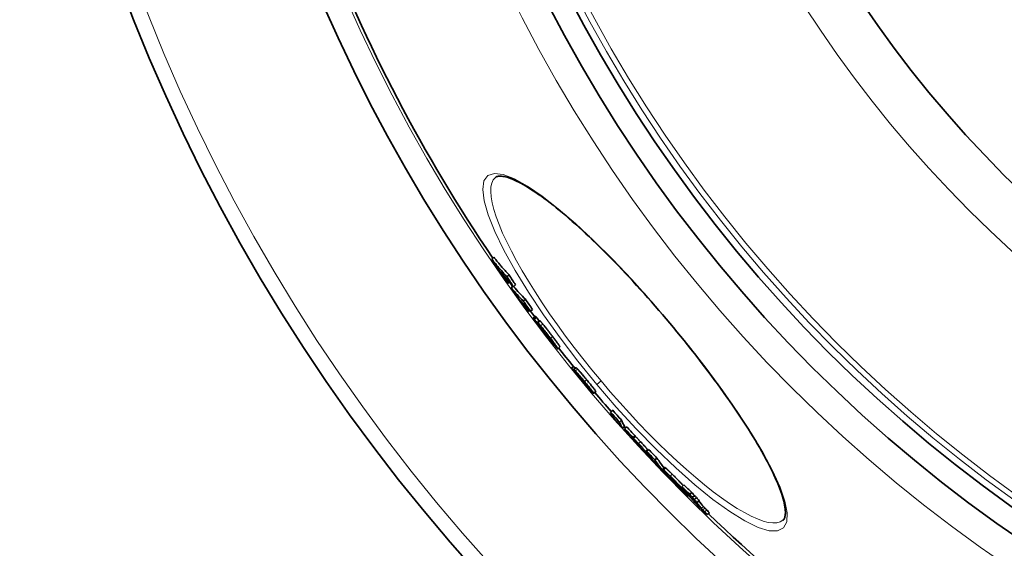
# Model space of a CAD drawing. Units: millimetres. Extents: x 3490 to 23768, y -3065 to 9414.
# Drawn here: x 12916 to 13273, y -800 to -608 of the extents above; entities that cross this region are included whole.
import ezdxf

# ---------------------------------------------------------------- set-up
doc = ezdxf.new("R2010")
doc.units = ezdxf.units.MM
doc.layers.add('Viditelná (ISO)', color=7, linetype='Continuous', lineweight=35)
doc.layers.add('Viditelná tenká (ISO)', color=7, linetype='Continuous', lineweight=18)

msp = doc.modelspace()

# ---------------------------------------------------------------- linework, layer by layer
at = {"layer": 'Viditelná (ISO)'}
for p, q in [((13088.72, -665.56), (13088.72, -665.56)), ((13087.39, -695.12), (13088.17, -694.47)), ((13092.88, -701.51), (13093.65, -700.86)), ((13093.46, -703.9), (13093.87, -703.55)), ((13094.43, -705.54), (13095.13, -704.95)), ((13095.27, -705.1), (13096.04, -704.45)), ((13098.82, -710.3), (13099.59, -709.65)), ((13100.69, -714.15), (13101.18, -713.74)), ((13101.4, -713.96), (13102.17, -713.32)), ((13103.16, -715.86), (13102.4, -716.5)), ((13102.78, -716.86), (13103.55, -716.21)), ((13104.77, -717.47), (13104, -718.11)), ((13105.48, -720.49), (13105.53, -720.45)), ((13108.24, -723.76), (13108.33, -723.68)), ((13108.24, -723.76), (13108.35, -723.86)), ((13110.1, -726.2), (13109.92, -726.34)), ((13112.08, -726.94), (13111.31, -727.58)), ((13116.27, -734.61), (13117.04, -733.97)), ((13117.05, -735.07), (13117.82, -734.43)), ((13123.65, -743.45), (13123.82, -743.31)), ((13125.06, -743.07), (13124.3, -743.71)), ((13130.43, -750.52), (13131.2, -749.87)), ((13133.62, -754.11), (13134.39, -753.46)), ((13134.75, -756.32), (13135.51, -755.67)), ((13135.51, -756.48), (13136.28, -755.84)), ((13138.45, -759.69), (13139.22, -759.04)), ((13138.68, -760.06), (13139.45, -759.41)), ((13140.33, -762.44), (13140.5, -762.3)), ((13143.48, -764.74), (13144.25, -764.1)), ((13144.55, -766.95), (13144.84, -766.71)), ((13146.44, -767.8), (13147.21, -767.16)), ((13150.09, -770.57), (13149.32, -771.21)), ((13149.94, -772.53), (13150.16, -772.35)), ((13152.69, -774.8), (13152.8, -774.7)), ((13156.23, -777.56), (13157, -776.91)), ((13155.01, -777.34), (13155.06, -777.31)), ((13156.57, -778.16), (13156.65, -778.09)), ((13157.56, -779.75), (13157.77, -779.57)), ((13157.87, -780.13), (13158.12, -779.92)), ((13158.75, -780.68), (13158.47, -780.92)), ((13159.07, -780.24), (13159.84, -779.59)), ((13160, -781.41), (13160.77, -780.76)), ((13160.76, -782.11), (13161.53, -781.47)), ((13161.68, -783.25), (13162.45, -782.61)), ((13164.51, -786.57), (13165.28, -785.93)), ((13165.45, -787.64), (13166.22, -786.99)), ((13192.85, -789.66), (13192.85, -789.66))]:
    msp.add_line(p, q, dxfattribs=at)
at = {"layer": 'Viditelná (ISO)', "flags": 128}
for points in [[(13151.85, -718.33), (13150.54, -716.77), (13149.22, -715.22), (13147.89, -713.68), (13146.56, -712.14), (13145.22, -710.62), (13143.88, -709.1), (13142.54, -707.59), (13141.19, -706.1), (13139.85, -704.62), (13138.5, -703.16), (13137.17, -701.71), (13135.83, -700.29), (13134.5, -698.88), (13133.17, -697.49), (13131.84, -696.12), (13130.52, -694.77), (13129.2, -693.44), (13127.89, -692.12), (13126.59, -690.83), (13125.29, -689.57), (13124.01, -688.33), (13122.73, -687.11), (13121.47, -685.92), (13120.22, -684.76), (13118.99, -683.63), (13117.77, -682.53), (13116.56, -681.45), (13115.36, -680.41), (13114.18, -679.39), (13113.01, -678.4), (13111.86, -677.44), (13110.73, -676.52), (13109.62, -675.62), (13108.52, -674.76), (13107.45, -673.94), (13106.39, -673.15), (13105.36, -672.39), (13104.36, -671.68), (13103.37, -670.99), (13102.41, -670.35), (13101.47, -669.74), (13100.55, -669.16), (13099.66, -668.62), (13098.79, -668.12), (13097.95, -667.66), (13097.14, -667.23), (13096.36, -666.85), (13095.61, -666.5), (13094.89, -666.19), (13094.21, -665.92), (13093.56, -665.69), (13092.95, -665.5), (13092.39, -665.35), (13091.86, -665.24), (13091.37, -665.16), (13090.92, -665.12), (13090.51, -665.1), (13090.14, -665.11), (13089.81, -665.14), (13089.52, -665.19), (13089.26, -665.26), (13089.05, -665.35), (13088.87, -665.45), (13088.72, -665.56)], [(13087.39, -695.12), (13087.61, -695.39), (13087.83, -695.67), (13088.06, -695.94), (13088.28, -696.21), (13088.5, -696.48), (13088.72, -696.75), (13088.95, -697.02), (13089.17, -697.29), (13089.4, -697.56), (13089.63, -697.83), (13089.85, -698.1), (13090.08, -698.36), (13090.31, -698.63), (13090.54, -698.89), (13090.77, -699.16), (13091, -699.42), (13091.24, -699.68), (13091.47, -699.95), (13091.7, -700.21), (13091.94, -700.47), (13092.17, -700.73), (13092.41, -700.99), (13092.64, -701.25), (13092.88, -701.51)], [(13093.65, -700.86), (13093.42, -700.6), (13093.18, -700.34), (13092.94, -700.08), (13092.71, -699.82), (13092.47, -699.56), (13092.24, -699.3), (13092.01, -699.04), (13091.77, -698.77), (13091.54, -698.51), (13091.31, -698.25), (13091.08, -697.98), (13090.85, -697.72), (13090.62, -697.45), (13090.4, -697.18), (13090.17, -696.91), (13089.94, -696.64), (13089.72, -696.38), (13089.49, -696.11), (13089.27, -695.84), (13089.05, -695.56), (13088.83, -695.29), (13088.61, -695.02), (13088.38, -694.75), (13088.17, -694.47)], [(13102.49, -716.69), (13102.46, -716.65), (13102.44, -716.62), (13102.43, -716.59), (13102.41, -716.57), (13102.4, -716.55), (13102.4, -716.53), (13102.39, -716.52), (13102.39, -716.51), (13102.39, -716.51), (13102.4, -716.5), (13102.4, -716.5), (13102.41, -716.51), (13102.42, -716.51), (13102.44, -716.52), (13102.45, -716.53), (13102.46, -716.54), (13102.48, -716.56), (13102.5, -716.58), (13102.52, -716.59), (13102.54, -716.61), (13102.56, -716.64), (13102.59, -716.66), (13102.61, -716.68), (13102.64, -716.71)], [(13103.4, -716.06), (13103.39, -716.05), (13103.37, -716.03), (13103.36, -716.02), (13103.34, -716), (13103.33, -715.99), (13103.32, -715.98), (13103.3, -715.96), (13103.29, -715.95), (13103.28, -715.94), (13103.27, -715.93), (13103.25, -715.92), (13103.24, -715.91), (13103.23, -715.9), (13103.22, -715.89), (13103.21, -715.89), (13103.21, -715.88), (13103.2, -715.87), (13103.19, -715.87), (13103.18, -715.86), (13103.18, -715.86), (13103.17, -715.86), (13103.17, -715.86), (13103.17, -715.86), (13103.16, -715.86)], [(13103.55, -716.21), (13103.54, -716.21), (13103.54, -716.2), (13103.53, -716.19), (13103.52, -716.19), (13103.52, -716.18), (13103.51, -716.18), (13103.51, -716.17), (13103.5, -716.16), (13103.5, -716.16), (13103.49, -716.15), (13103.48, -716.14), (13103.48, -716.14), (13103.47, -716.13), (13103.47, -716.13), (13103.46, -716.12), (13103.45, -716.11), (13103.45, -716.11), (13103.44, -716.1), (13103.44, -716.1), (13103.43, -716.09), (13103.42, -716.08), (13103.42, -716.08), (13103.41, -716.07), (13103.4, -716.06)], [(13105.29, -720.54), (13105.13, -720.33), (13104.98, -720.13), (13104.83, -719.93), (13104.67, -719.73), (13104.52, -719.52), (13104.38, -719.33), (13104.23, -719.13), (13104.09, -718.94), (13103.95, -718.75), (13103.81, -718.56), (13103.68, -718.38), (13103.55, -718.2), (13103.42, -718.03), (13103.3, -717.86), (13103.19, -717.71), (13103.08, -717.55), (13102.98, -717.41), (13102.88, -717.28), (13102.8, -717.15), (13102.72, -717.04), (13102.65, -716.94), (13102.58, -716.84), (13102.53, -716.76), (13102.49, -716.69)], [(13102.64, -716.71), (13102.64, -716.72), (13102.65, -716.72), (13102.66, -716.73), (13102.66, -716.73), (13102.67, -716.74), (13102.67, -716.75), (13102.68, -716.75), (13102.69, -716.76), (13102.69, -716.76), (13102.7, -716.77), (13102.7, -716.78), (13102.71, -716.78), (13102.72, -716.79), (13102.72, -716.8), (13102.73, -716.8), (13102.73, -716.81), (13102.74, -716.81), (13102.75, -716.82), (13102.75, -716.83), (13102.76, -716.83), (13102.76, -716.84), (13102.77, -716.85), (13102.77, -716.85), (13102.78, -716.86)], [(13104.09, -718.33), (13104.07, -718.3), (13104.06, -718.27), (13104.04, -718.24), (13104.03, -718.22), (13104.02, -718.2), (13104.01, -718.18), (13104, -718.16), (13104, -718.15), (13104, -718.13), (13104, -718.13), (13104, -718.12), (13104, -718.11), (13104, -718.11), (13104.01, -718.11), (13104.02, -718.11), (13104.02, -718.11), (13104.03, -718.12), (13104.05, -718.13), (13104.06, -718.14), (13104.07, -718.15), (13104.09, -718.16), (13104.11, -718.17), (13104.12, -718.19), (13104.14, -718.21)], [(13105.17, -719.94), (13105.11, -719.86), (13105.06, -719.78), (13105.01, -719.7), (13104.95, -719.63), (13104.9, -719.55), (13104.85, -719.47), (13104.79, -719.4), (13104.74, -719.32), (13104.69, -719.25), (13104.64, -719.17), (13104.59, -719.1), (13104.55, -719.03), (13104.5, -718.97), (13104.46, -718.9), (13104.41, -718.83), (13104.37, -718.77), (13104.33, -718.7), (13104.29, -718.64), (13104.25, -718.58), (13104.21, -718.53), (13104.18, -718.47), (13104.15, -718.42), (13104.12, -718.37), (13104.09, -718.33)], [(13104.14, -718.21), (13104.17, -718.23), (13104.19, -718.25), (13104.21, -718.27), (13104.24, -718.3), (13104.27, -718.33), (13104.3, -718.36), (13104.33, -718.39), (13104.36, -718.42), (13104.4, -718.46), (13104.43, -718.5), (13104.47, -718.54), (13104.51, -718.58), (13104.55, -718.62), (13104.59, -718.67), (13104.63, -718.72), (13104.68, -718.77), (13104.73, -718.82), (13104.77, -718.88), (13104.82, -718.94), (13104.88, -719), (13104.93, -719.06), (13104.98, -719.12), (13105.04, -719.19), (13105.1, -719.26)], [(13104.91, -717.56), (13104.9, -717.55), (13104.89, -717.54), (13104.88, -717.54), (13104.87, -717.53), (13104.87, -717.52), (13104.86, -717.52), (13104.85, -717.51), (13104.84, -717.5), (13104.84, -717.5), (13104.83, -717.49), (13104.82, -717.49), (13104.82, -717.48), (13104.81, -717.48), (13104.8, -717.48), (13104.8, -717.47), (13104.79, -717.47), (13104.79, -717.47), (13104.79, -717.47), (13104.78, -717.47), (13104.78, -717.47), (13104.78, -717.47), (13104.77, -717.47), (13104.77, -717.47), (13104.77, -717.47)], [(13105.87, -718.62), (13105.81, -718.55), (13105.75, -718.48), (13105.7, -718.41), (13105.64, -718.35), (13105.59, -718.29), (13105.54, -718.23), (13105.49, -718.18), (13105.45, -718.13), (13105.4, -718.08), (13105.36, -718.03), (13105.32, -717.98), (13105.28, -717.94), (13105.24, -717.89), (13105.2, -717.85), (13105.16, -717.81), (13105.13, -717.78), (13105.1, -717.74), (13105.07, -717.71), (13105.04, -717.68), (13105.01, -717.65), (13104.98, -717.63), (13104.96, -717.6), (13104.93, -717.58), (13104.91, -717.56)], [(13105.1, -719.26), (13105.21, -719.4), (13105.33, -719.54), (13105.46, -719.7), (13105.59, -719.86), (13105.73, -720.02), (13105.87, -720.2), (13106.01, -720.38), (13106.16, -720.56), (13106.31, -720.75), (13106.46, -720.95), (13106.62, -721.14), (13106.77, -721.34), (13106.93, -721.55), (13107.09, -721.75), (13107.24, -721.95), (13107.4, -722.16), (13107.56, -722.36), (13107.72, -722.57), (13107.87, -722.78), (13108.03, -722.98), (13108.19, -723.19), (13108.34, -723.4), (13108.5, -723.6), (13108.65, -723.8)], [(13109.42, -723.16), (13109.27, -722.96), (13109.11, -722.75), (13108.96, -722.55), (13108.8, -722.34), (13108.64, -722.13), (13108.48, -721.93), (13108.33, -721.72), (13108.17, -721.51), (13108.01, -721.31), (13107.85, -721.1), (13107.7, -720.9), (13107.54, -720.7), (13107.38, -720.5), (13107.23, -720.3), (13107.08, -720.11), (13106.93, -719.92), (13106.78, -719.73), (13106.64, -719.55), (13106.5, -719.38), (13106.36, -719.21), (13106.23, -719.05), (13106.1, -718.9), (13105.98, -718.75), (13105.87, -718.62)], [(13192.85, -789.66), (13192.99, -789.52), (13193.13, -789.36), (13193.26, -789.17), (13193.37, -788.94), (13193.47, -788.68), (13193.56, -788.37), (13193.63, -788.02), (13193.69, -787.62), (13193.72, -787.17), (13193.72, -786.67), (13193.7, -786.12), (13193.64, -785.52), (13193.56, -784.88), (13193.44, -784.2), (13193.29, -783.47), (13193.11, -782.71), (13192.9, -781.91), (13192.66, -781.07), (13192.38, -780.2), (13192.07, -779.29), (13191.73, -778.35), (13191.36, -777.38), (13190.95, -776.38), (13190.52, -775.35), (13190.05, -774.29), (13189.54, -773.2), (13189.01, -772.08), (13188.44, -770.93), (13187.84, -769.75), (13187.22, -768.55), (13186.56, -767.32), (13185.88, -766.07), (13185.16, -764.79), (13184.42, -763.5), (13183.65, -762.18), (13182.86, -760.85), (13182.04, -759.49), (13181.19, -758.11), (13180.31, -756.71), (13179.4, -755.29), (13178.47, -753.85), (13177.52, -752.4), (13176.54, -750.93), (13175.54, -749.45), (13174.52, -747.96), (13173.48, -746.45), (13172.42, -744.94), (13171.34, -743.41), (13170.24, -741.88), (13169.12, -740.34), (13167.98, -738.78), (13166.82, -737.22), (13165.64, -735.65), (13164.45, -734.08), (13163.24, -732.5), (13162.02, -730.92), (13160.78, -729.33), (13159.53, -727.75), (13158.28, -726.17), (13157.01, -724.59), (13155.73, -723.02), (13154.44, -721.45), (13153.15, -719.89), (13151.85, -718.33)], [(13105.29, -720.29), (13105.27, -720.27), (13105.25, -720.25), (13105.23, -720.24), (13105.22, -720.22), (13105.2, -720.21), (13105.19, -720.2), (13105.19, -720.2), (13105.18, -720.2), (13105.18, -720.2), (13105.18, -720.21), (13105.19, -720.23), (13105.2, -720.25), (13105.22, -720.28), (13105.24, -720.31), (13105.27, -720.36), (13105.31, -720.41), (13105.35, -720.47), (13105.4, -720.54), (13105.46, -720.62), (13105.52, -720.71), (13105.59, -720.8), (13105.67, -720.9), (13105.74, -721.01), (13105.82, -721.11)], [(13105.48, -720.49), (13105.47, -720.48), (13105.47, -720.47), (13105.46, -720.47), (13105.45, -720.46), (13105.44, -720.45), (13105.44, -720.44), (13105.43, -720.43), (13105.42, -720.43), (13105.41, -720.42), (13105.41, -720.41), (13105.4, -720.4), (13105.39, -720.39), (13105.38, -720.39), (13105.37, -720.38), (13105.37, -720.37), (13105.36, -720.36), (13105.35, -720.35), (13105.34, -720.35), (13105.33, -720.34), (13105.32, -720.33), (13105.32, -720.32), (13105.31, -720.31), (13105.3, -720.3), (13105.29, -720.29)], [(13108.87, -725.16), (13108.75, -725.02), (13108.63, -724.87), (13108.51, -724.71), (13108.38, -724.55), (13108.24, -724.38), (13108.1, -724.2), (13107.96, -724.02), (13107.81, -723.83), (13107.66, -723.64), (13107.51, -723.44), (13107.35, -723.24), (13107.19, -723.04), (13107.03, -722.83), (13106.87, -722.63), (13106.71, -722.42), (13106.55, -722.21), (13106.39, -722), (13106.23, -721.79), (13106.07, -721.58), (13105.91, -721.37), (13105.76, -721.16), (13105.6, -720.95), (13105.44, -720.75), (13105.29, -720.54)], [(13106.68, -722.1), (13106.66, -722.07), (13106.64, -722.03), (13106.61, -721.99), (13106.58, -721.95), (13106.55, -721.91), (13106.52, -721.86), (13106.48, -721.81), (13106.45, -721.76), (13106.41, -721.71), (13106.37, -721.66), (13106.34, -721.6), (13106.3, -721.55), (13106.26, -721.49), (13106.22, -721.44), (13106.18, -721.38), (13106.14, -721.32), (13106.1, -721.26), (13106.06, -721.2), (13106.01, -721.15), (13105.97, -721.09), (13105.93, -721.03), (13105.9, -720.98), (13105.86, -720.92), (13105.82, -720.87)], [(13105.82, -721.11), (13105.88, -721.19), (13105.94, -721.27), (13106, -721.34), (13106.06, -721.42), (13106.12, -721.5), (13106.18, -721.58), (13106.24, -721.66), (13106.3, -721.74), (13106.36, -721.81), (13106.41, -721.88), (13106.47, -721.95), (13106.52, -722.02), (13106.57, -722.08), (13106.62, -722.14), (13106.66, -722.2), (13106.7, -722.24), (13106.74, -722.29), (13106.77, -722.33), (13106.8, -722.36), (13106.82, -722.39), (13106.85, -722.42), (13106.87, -722.44), (13106.89, -722.46), (13106.9, -722.48)], [(13106.9, -722.48), (13106.91, -722.49), (13106.92, -722.5), (13106.93, -722.51), (13106.94, -722.51), (13106.94, -722.51), (13106.95, -722.51), (13106.95, -722.51), (13106.94, -722.5), (13106.94, -722.49), (13106.93, -722.48), (13106.93, -722.47), (13106.92, -722.45), (13106.91, -722.43), (13106.89, -722.41), (13106.88, -722.39), (13106.86, -722.36), (13106.84, -722.33), (13106.83, -722.31), (13106.8, -722.27), (13106.78, -722.24), (13106.76, -722.21), (13106.74, -722.17), (13106.71, -722.14), (13106.68, -722.1)], [(13106.94, -721.91), (13106.93, -721.91), (13106.92, -721.9), (13106.92, -721.9), (13106.91, -721.9), (13106.91, -721.89), (13106.91, -721.89), (13106.9, -721.89), (13106.9, -721.89), (13106.9, -721.9), (13106.9, -721.9), (13106.9, -721.9), (13106.9, -721.91), (13106.91, -721.91), (13106.91, -721.92), (13106.91, -721.93), (13106.92, -721.94), (13106.92, -721.95), (13106.93, -721.96), (13106.93, -721.97), (13106.94, -721.98), (13106.95, -721.99), (13106.96, -722), (13106.96, -722.02), (13106.97, -722.03)], [(13107.95, -723.16), (13107.9, -723.09), (13107.84, -723.02), (13107.79, -722.94), (13107.73, -722.87), (13107.67, -722.8), (13107.62, -722.72), (13107.56, -722.65), (13107.5, -722.58), (13107.45, -722.51), (13107.4, -722.44), (13107.34, -722.38), (13107.29, -722.32), (13107.25, -722.26), (13107.21, -722.21), (13107.17, -722.16), (13107.13, -722.12), (13107.1, -722.08), (13107.06, -722.05), (13107.04, -722.02), (13107.01, -721.99), (13106.99, -721.97), (13106.97, -721.95), (13106.95, -721.93), (13106.94, -721.91)], [(13106.97, -722.03), (13107, -722.07), (13107.03, -722.12), (13107.06, -722.17), (13107.1, -722.22), (13107.13, -722.28), (13107.17, -722.34), (13107.21, -722.4), (13107.26, -722.46), (13107.3, -722.53), (13107.34, -722.59), (13107.38, -722.65), (13107.43, -722.72), (13107.47, -722.78), (13107.52, -722.85), (13107.57, -722.92), (13107.61, -722.99), (13107.66, -723.06), (13107.71, -723.13), (13107.76, -723.2), (13107.81, -723.27), (13107.86, -723.34), (13107.91, -723.41), (13107.96, -723.48), (13108.01, -723.55)], [(13108.52, -723.97), (13108.51, -723.96), (13108.51, -723.95), (13108.5, -723.94), (13108.5, -723.93), (13108.49, -723.91), (13108.47, -723.89), (13108.46, -723.87), (13108.45, -723.84), (13108.43, -723.82), (13108.41, -723.79), (13108.39, -723.76), (13108.36, -723.72), (13108.34, -723.68), (13108.31, -723.64), (13108.28, -723.6), (13108.25, -723.56), (13108.21, -723.51), (13108.18, -723.47), (13108.14, -723.42), (13108.11, -723.37), (13108.07, -723.32), (13108.03, -723.27), (13107.99, -723.22), (13107.95, -723.16)], [(13112.08, -726.94), (13112.08, -726.93), (13112.08, -726.9), (13112.07, -726.86), (13112.04, -726.81), (13112, -726.74), (13111.96, -726.66), (13111.89, -726.56), (13111.82, -726.44), (13111.73, -726.31), (13111.63, -726.17), (13111.52, -726.01), (13111.4, -725.83), (13111.27, -725.65), (13111.13, -725.45), (13110.98, -725.25), (13110.82, -725.03), (13110.66, -724.81), (13110.49, -724.59), (13110.32, -724.36), (13110.15, -724.12), (13109.97, -723.89), (13109.79, -723.64), (13109.6, -723.4), (13109.42, -723.16)], [(13108.35, -723.86), (13108.36, -723.87), (13108.37, -723.88), (13108.38, -723.89), (13108.39, -723.9), (13108.4, -723.91), (13108.41, -723.92), (13108.42, -723.93), (13108.43, -723.93), (13108.44, -723.94), (13108.45, -723.95), (13108.46, -723.96), (13108.46, -723.96), (13108.47, -723.97), (13108.48, -723.97), (13108.49, -723.98), (13108.49, -723.98), (13108.5, -723.98), (13108.5, -723.99), (13108.51, -723.99), (13108.51, -723.99), (13108.52, -723.99), (13108.52, -723.98), (13108.52, -723.98), (13108.52, -723.97)], [(13108.65, -723.8), (13108.88, -724.11), (13109.11, -724.41), (13109.34, -724.72), (13109.56, -725.01), (13109.78, -725.3), (13109.98, -725.58), (13110.18, -725.86), (13110.37, -726.12), (13110.55, -726.36), (13110.71, -726.58), (13110.85, -726.79), (13110.98, -726.97), (13111.08, -727.13), (13111.17, -727.27), (13111.23, -727.38), (13111.28, -727.46), (13111.31, -727.52), (13111.32, -727.56), (13111.31, -727.58), (13111.29, -727.59), (13111.26, -727.57), (13111.22, -727.54), (13111.17, -727.5), (13111.11, -727.45)], [(13109.81, -726.25), (13109.79, -726.23), (13109.76, -726.21), (13109.74, -726.18), (13109.71, -726.15), (13109.69, -726.12), (13109.66, -726.09), (13109.63, -726.06), (13109.6, -726.02), (13109.56, -725.99), (13109.53, -725.95), (13109.49, -725.91), (13109.45, -725.86), (13109.41, -725.82), (13109.37, -725.77), (13109.33, -725.72), (13109.29, -725.66), (13109.24, -725.61), (13109.19, -725.55), (13109.14, -725.49), (13109.09, -725.43), (13109.04, -725.37), (13108.98, -725.3), (13108.93, -725.23), (13108.87, -725.16)], [(13109.1, -725.1), (13109.19, -725.22), (13109.27, -725.33), (13109.34, -725.44), (13109.41, -725.54), (13109.48, -725.64), (13109.55, -725.73), (13109.61, -725.82), (13109.66, -725.9), (13109.71, -725.98), (13109.76, -726.05), (13109.8, -726.11), (13109.83, -726.16), (13109.86, -726.21), (13109.89, -726.25), (13109.9, -726.29), (13109.92, -726.31), (13109.92, -726.33), (13109.92, -726.34), (13109.92, -726.35), (13109.91, -726.34), (13109.89, -726.33), (13109.87, -726.31), (13109.84, -726.29), (13109.81, -726.25)], [(13111.11, -727.45), (13111.1, -727.44), (13111.09, -727.44), (13111.09, -727.43), (13111.08, -727.42), (13111.07, -727.42), (13111.06, -727.41), (13111.06, -727.4), (13111.05, -727.39), (13111.04, -727.38), (13111.03, -727.38), (13111.02, -727.37), (13111.01, -727.36), (13111, -727.35), (13110.99, -727.34), (13110.99, -727.33), (13110.98, -727.32), (13110.97, -727.31), (13110.96, -727.3), (13110.95, -727.29), (13110.94, -727.28), (13110.93, -727.27), (13110.92, -727.26), (13110.91, -727.25), (13110.89, -727.24)], [(13117.64, -734.57), (13117.6, -734.52), (13117.55, -734.47), (13117.51, -734.43), (13117.47, -734.39), (13117.43, -734.35), (13117.4, -734.31), (13117.36, -734.27), (13117.33, -734.24), (13117.3, -734.21), (13117.27, -734.18), (13117.24, -734.15), (13117.22, -734.13), (13117.2, -734.1), (13117.17, -734.08), (13117.15, -734.06), (13117.13, -734.05), (13117.12, -734.03), (13117.1, -734.02), (13117.09, -734), (13117.07, -733.99), (13117.06, -733.98), (13117.05, -733.98), (13117.04, -733.97), (13117.04, -733.97)], [(13118.49, -734.97), (13118.43, -734.92), (13118.38, -734.87), (13118.34, -734.82), (13118.29, -734.77), (13118.25, -734.73), (13118.21, -734.7), (13118.17, -734.66), (13118.14, -734.63), (13118.1, -734.6), (13118.07, -734.58), (13118.05, -734.56), (13118.02, -734.54), (13117.99, -734.52), (13117.97, -734.5), (13117.95, -734.49), (13117.93, -734.47), (13117.91, -734.46), (13117.89, -734.45), (13117.88, -734.45), (13117.86, -734.44), (13117.85, -734.43), (13117.84, -734.43), (13117.83, -734.43), (13117.82, -734.43)], [(13116.27, -734.61), (13116.28, -734.62), (13116.3, -734.63), (13116.32, -734.64), (13116.34, -734.66), (13116.36, -734.68), (13116.39, -734.71), (13116.42, -734.74), (13116.46, -734.78), (13116.5, -734.82), (13116.55, -734.86), (13116.6, -734.92), (13116.65, -734.97), (13116.71, -735.03), (13116.77, -735.1), (13116.84, -735.17), (13116.91, -735.25), (13116.99, -735.34), (13117.07, -735.43), (13117.16, -735.52), (13117.25, -735.62), (13117.35, -735.73), (13117.45, -735.85), (13117.56, -735.97), (13117.67, -736.1)], [(13117.05, -735.07), (13117.06, -735.07), (13117.07, -735.07), (13117.08, -735.08), (13117.1, -735.08), (13117.11, -735.09), (13117.13, -735.1), (13117.14, -735.11), (13117.16, -735.12), (13117.18, -735.13), (13117.2, -735.14), (13117.23, -735.16), (13117.25, -735.18), (13117.28, -735.2), (13117.31, -735.22), (13117.34, -735.25), (13117.37, -735.27), (13117.4, -735.31), (13117.44, -735.34), (13117.48, -735.38), (13117.52, -735.42), (13117.57, -735.46), (13117.62, -735.51), (13117.67, -735.56), (13117.72, -735.62)], [(13117.67, -736.1), (13117.71, -736.14), (13117.75, -736.19), (13117.8, -736.25), (13117.86, -736.32), (13117.92, -736.39), (13117.99, -736.47), (13118.07, -736.56), (13118.15, -736.66), (13118.25, -736.76), (13118.34, -736.87), (13118.45, -736.99), (13118.55, -737.12), (13118.67, -737.25), (13118.78, -737.38), (13118.9, -737.51), (13119.02, -737.65), (13119.14, -737.79), (13119.26, -737.93), (13119.38, -738.07), (13119.5, -738.2), (13119.62, -738.34), (13119.74, -738.47), (13119.85, -738.6), (13119.96, -738.73)], [(13117.72, -735.62), (13117.8, -735.7), (13117.89, -735.8), (13117.99, -735.9), (13118.09, -736.02), (13118.2, -736.14), (13118.32, -736.27), (13118.44, -736.41), (13118.57, -736.55), (13118.7, -736.71), (13118.84, -736.87), (13118.98, -737.03), (13119.13, -737.21), (13119.28, -737.38), (13119.43, -737.56), (13119.58, -737.74), (13119.74, -737.93), (13119.9, -738.12), (13120.06, -738.31), (13120.21, -738.5), (13120.37, -738.69), (13120.54, -738.88), (13120.7, -739.08), (13120.86, -739.27), (13121.01, -739.46)], [(13121.78, -738.82), (13121.62, -738.63), (13121.46, -738.43), (13121.3, -738.24), (13121.14, -738.05), (13120.98, -737.85), (13120.82, -737.66), (13120.66, -737.47), (13120.51, -737.29), (13120.35, -737.1), (13120.2, -736.92), (13120.05, -736.74), (13119.9, -736.56), (13119.75, -736.39), (13119.61, -736.22), (13119.47, -736.06), (13119.33, -735.91), (13119.21, -735.76), (13119.08, -735.63), (13118.97, -735.49), (13118.86, -735.37), (13118.75, -735.26), (13118.66, -735.15), (13118.57, -735.06), (13118.49, -734.97)], [(13121.01, -740.17), (13120.93, -740.08), (13120.85, -739.99), (13120.77, -739.9), (13120.7, -739.81), (13120.62, -739.72), (13120.54, -739.63), (13120.47, -739.55), (13120.39, -739.46), (13120.32, -739.38), (13120.25, -739.3), (13120.18, -739.22), (13120.11, -739.14), (13120.04, -739.06), (13119.98, -738.99), (13119.91, -738.92), (13119.85, -738.85), (13119.8, -738.78), (13119.74, -738.72), (13119.69, -738.66), (13119.64, -738.61), (13119.59, -738.55), (13119.54, -738.51), (13119.5, -738.46), (13119.47, -738.42)], [(13120.72, -739.35), (13120.66, -739.28), (13120.61, -739.21), (13120.55, -739.14), (13120.49, -739.08), (13120.44, -739.01), (13120.39, -738.95), (13120.34, -738.9), (13120.3, -738.85), (13120.25, -738.8), (13120.22, -738.76), (13120.18, -738.72), (13120.15, -738.69), (13120.12, -738.66), (13120.1, -738.63), (13120.07, -738.61), (13120.05, -738.59), (13120.03, -738.57), (13120.02, -738.56), (13120, -738.55), (13119.99, -738.53), (13119.98, -738.53), (13119.97, -738.52), (13119.96, -738.51), (13119.95, -738.51)], [(13119.96, -738.73), (13120.05, -738.83), (13120.13, -738.92), (13120.21, -739.02), (13120.3, -739.11), (13120.38, -739.2), (13120.45, -739.29), (13120.53, -739.37), (13120.6, -739.45), (13120.67, -739.53), (13120.74, -739.6), (13120.8, -739.67), (13120.86, -739.73), (13120.92, -739.79), (13120.97, -739.85), (13121.03, -739.9), (13121.07, -739.95), (13121.11, -739.99), (13121.15, -740.03), (13121.19, -740.06), (13121.22, -740.09), (13121.24, -740.11), (13121.26, -740.12), (13121.28, -740.13), (13121.29, -740.14)], [(13121.29, -740.14), (13121.3, -740.14), (13121.3, -740.13), (13121.3, -740.13), (13121.3, -740.13), (13121.3, -740.12), (13121.3, -740.11), (13121.29, -740.1), (13121.29, -740.09), (13121.28, -740.07), (13121.27, -740.05), (13121.25, -740.03), (13121.23, -740), (13121.21, -739.97), (13121.19, -739.93), (13121.16, -739.89), (13121.12, -739.85), (13121.09, -739.8), (13121.04, -739.74), (13121, -739.68), (13120.94, -739.62), (13120.89, -739.55), (13120.84, -739.49), (13120.78, -739.42), (13120.72, -739.35)], [(13121.01, -739.46), (13121.25, -739.74), (13121.48, -740.03), (13121.71, -740.31), (13121.94, -740.59), (13122.17, -740.87), (13122.39, -741.14), (13122.61, -741.41), (13122.82, -741.67), (13123.03, -741.93), (13123.22, -742.17), (13123.4, -742.4), (13123.56, -742.61), (13123.71, -742.81), (13123.85, -742.98), (13123.96, -743.14), (13124.06, -743.27), (13124.14, -743.39), (13124.2, -743.48), (13124.25, -743.56), (13124.28, -743.62), (13124.3, -743.66), (13124.3, -743.69), (13124.3, -743.71), (13124.28, -743.71)], [(13123.08, -742.52), (13123.02, -742.45), (13122.94, -742.37), (13122.86, -742.27), (13122.77, -742.17), (13122.67, -742.07), (13122.58, -741.96), (13122.48, -741.85), (13122.39, -741.75), (13122.31, -741.65), (13122.22, -741.56), (13122.14, -741.46), (13122.06, -741.37), (13121.97, -741.27), (13121.88, -741.17), (13121.8, -741.07), (13121.71, -740.97), (13121.62, -740.87), (13121.53, -740.77), (13121.44, -740.67), (13121.35, -740.57), (13121.27, -740.47), (13121.18, -740.37), (13121.09, -740.27), (13121.01, -740.17)], [(13125.06, -743.07), (13125.07, -743.05), (13125.06, -743.03), (13125.05, -742.99), (13125.02, -742.93), (13124.98, -742.86), (13124.93, -742.78), (13124.85, -742.67), (13124.77, -742.55), (13124.67, -742.41), (13124.55, -742.25), (13124.41, -742.07), (13124.26, -741.87), (13124.09, -741.66), (13123.91, -741.43), (13123.72, -741.2), (13123.53, -740.95), (13123.32, -740.7), (13123.11, -740.44), (13122.89, -740.17), (13122.67, -739.9), (13122.45, -739.63), (13122.23, -739.36), (13122.01, -739.09), (13121.78, -738.82)], [(13124.28, -743.71), (13124.27, -743.71), (13124.25, -743.7), (13124.24, -743.69), (13124.21, -743.68), (13124.19, -743.66), (13124.16, -743.64), (13124.13, -743.61), (13124.09, -743.58), (13124.05, -743.54), (13124.01, -743.5), (13123.97, -743.46), (13123.92, -743.41), (13123.86, -743.35), (13123.81, -743.3), (13123.75, -743.24), (13123.68, -743.17), (13123.62, -743.1), (13123.55, -743.03), (13123.48, -742.95), (13123.41, -742.88), (13123.33, -742.79), (13123.25, -742.7), (13123.17, -742.61), (13123.08, -742.52)], [(13141.31, -761.26), (13141.19, -761.13), (13141.07, -761), (13140.95, -760.87), (13140.83, -760.75), (13140.71, -760.63), (13140.6, -760.51), (13140.48, -760.39), (13140.38, -760.28), (13140.28, -760.17), (13140.18, -760.08), (13140.09, -759.98), (13140, -759.89), (13139.92, -759.82), (13139.84, -759.74), (13139.78, -759.68), (13139.72, -759.62), (13139.66, -759.57), (13139.62, -759.53), (13139.57, -759.5), (13139.54, -759.47), (13139.51, -759.45), (13139.48, -759.43), (13139.47, -759.42), (13139.45, -759.41)], [(13138.68, -760.06), (13138.7, -760.06), (13138.72, -760.07), (13138.74, -760.09), (13138.77, -760.11), (13138.81, -760.14), (13138.85, -760.18), (13138.9, -760.22), (13138.95, -760.27), (13139.01, -760.32), (13139.08, -760.39), (13139.15, -760.46), (13139.23, -760.54), (13139.32, -760.63), (13139.41, -760.72), (13139.51, -760.82), (13139.61, -760.92), (13139.72, -761.03), (13139.83, -761.15), (13139.94, -761.27), (13140.06, -761.39), (13140.18, -761.52), (13140.3, -761.65), (13140.42, -761.78), (13140.54, -761.91)], [(13139.04, -760.57), (13139.03, -760.57), (13139.03, -760.58), (13139.03, -760.58), (13139.04, -760.59), (13139.04, -760.6), (13139.04, -760.61), (13139.05, -760.61), (13139.05, -760.63), (13139.06, -760.64), (13139.07, -760.65), (13139.07, -760.66), (13139.08, -760.67), (13139.09, -760.69), (13139.1, -760.7), (13139.11, -760.71), (13139.12, -760.73), (13139.13, -760.74), (13139.14, -760.76), (13139.15, -760.77), (13139.16, -760.79), (13139.17, -760.81), (13139.18, -760.82), (13139.19, -760.84), (13139.2, -760.85)], [(13139.51, -761.03), (13139.47, -760.99), (13139.43, -760.95), (13139.4, -760.91), (13139.36, -760.87), (13139.32, -760.83), (13139.29, -760.8), (13139.26, -760.77), (13139.23, -760.74), (13139.21, -760.71), (13139.18, -760.69), (13139.16, -760.67), (13139.14, -760.65), (13139.13, -760.64), (13139.11, -760.62), (13139.1, -760.61), (13139.08, -760.6), (13139.07, -760.59), (13139.07, -760.58), (13139.06, -760.58), (13139.05, -760.58), (13139.05, -760.57), (13139.04, -760.57), (13139.04, -760.57), (13139.04, -760.57)], [(13140.23, -761.89), (13140.22, -761.88), (13140.21, -761.86), (13140.2, -761.85), (13140.18, -761.83), (13140.17, -761.81), (13140.15, -761.79), (13140.14, -761.76), (13140.12, -761.74), (13140.1, -761.72), (13140.08, -761.69), (13140.06, -761.66), (13140.03, -761.63), (13140.01, -761.6), (13139.98, -761.56), (13139.95, -761.52), (13139.91, -761.48), (13139.87, -761.44), (13139.83, -761.39), (13139.78, -761.33), (13139.73, -761.28), (13139.68, -761.22), (13139.62, -761.15), (13139.57, -761.09), (13139.51, -761.03)], [(13140.54, -761.91), (13140.69, -762.07), (13140.84, -762.23), (13140.99, -762.39), (13141.14, -762.55), (13141.29, -762.71), (13141.44, -762.87), (13141.58, -763.03), (13141.73, -763.19), (13141.86, -763.35), (13142, -763.49), (13142.12, -763.64), (13142.24, -763.77), (13142.35, -763.9), (13142.45, -764.01), (13142.54, -764.12), (13142.62, -764.22), (13142.69, -764.31), (13142.76, -764.39), (13142.82, -764.47), (13142.87, -764.54), (13142.91, -764.6), (13142.95, -764.65), (13142.98, -764.7), (13143.01, -764.74)], [(13143.78, -764.09), (13143.75, -764.05), (13143.72, -764.01), (13143.68, -763.95), (13143.64, -763.89), (13143.59, -763.83), (13143.53, -763.75), (13143.46, -763.67), (13143.39, -763.58), (13143.31, -763.48), (13143.22, -763.38), (13143.12, -763.26), (13143.01, -763.13), (13142.89, -763), (13142.77, -762.85), (13142.64, -762.71), (13142.5, -762.55), (13142.36, -762.39), (13142.21, -762.23), (13142.06, -762.07), (13141.91, -761.91), (13141.76, -761.75), (13141.61, -761.58), (13141.46, -761.42), (13141.31, -761.26)], [(13149.6, -771.65), (13149.56, -771.6), (13149.53, -771.55), (13149.49, -771.5), (13149.46, -771.46), (13149.43, -771.42), (13149.41, -771.39), (13149.38, -771.35), (13149.36, -771.32), (13149.35, -771.29), (13149.33, -771.27), (13149.33, -771.25), (13149.32, -771.23), (13149.32, -771.22), (13149.32, -771.21), (13149.33, -771.21), (13149.34, -771.21), (13149.36, -771.22), (13149.38, -771.23), (13149.41, -771.25), (13149.44, -771.27), (13149.47, -771.29), (13149.51, -771.33), (13149.56, -771.36), (13149.61, -771.4)], [(13149.61, -771.4), (13149.67, -771.45), (13149.73, -771.51), (13149.8, -771.57), (13149.87, -771.63), (13149.95, -771.7), (13150.03, -771.78), (13150.12, -771.86), (13150.21, -771.94), (13150.3, -772.03), (13150.4, -772.12), (13150.5, -772.22), (13150.6, -772.31), (13150.7, -772.41), (13150.81, -772.52), (13150.92, -772.62), (13151.03, -772.73), (13151.15, -772.84), (13151.26, -772.96), (13151.38, -773.07), (13151.5, -773.19), (13151.61, -773.3), (13151.73, -773.42), (13151.85, -773.54), (13151.98, -773.66)], [(13150.38, -770.76), (13150.36, -770.74), (13150.34, -770.72), (13150.32, -770.71), (13150.3, -770.69), (13150.28, -770.68), (13150.26, -770.67), (13150.25, -770.65), (13150.23, -770.64), (13150.22, -770.63), (13150.2, -770.62), (13150.19, -770.61), (13150.18, -770.6), (13150.16, -770.6), (13150.15, -770.59), (13150.14, -770.58), (13150.14, -770.58), (13150.13, -770.57), (13150.12, -770.57), (13150.11, -770.57), (13150.11, -770.57), (13150.1, -770.57), (13150.1, -770.57), (13150.09, -770.57), (13150.09, -770.57)], [(13152.74, -773.01), (13152.62, -772.89), (13152.5, -772.78), (13152.38, -772.66), (13152.26, -772.54), (13152.15, -772.42), (13152.03, -772.31), (13151.91, -772.2), (13151.8, -772.09), (13151.69, -771.98), (13151.58, -771.87), (13151.47, -771.77), (13151.37, -771.67), (13151.26, -771.57), (13151.17, -771.48), (13151.07, -771.38), (13150.98, -771.3), (13150.89, -771.21), (13150.8, -771.13), (13150.72, -771.06), (13150.64, -770.99), (13150.57, -770.92), (13150.5, -770.86), (13150.44, -770.81), (13150.38, -770.76)], [(13155.87, -778.5), (13155.64, -778.27), (13155.4, -778.04), (13155.16, -777.8), (13154.92, -777.56), (13154.68, -777.31), (13154.44, -777.07), (13154.19, -776.82), (13153.94, -776.57), (13153.7, -776.32), (13153.46, -776.07), (13153.22, -775.83), (13152.99, -775.59), (13152.76, -775.35), (13152.55, -775.13), (13152.35, -774.91), (13152.16, -774.71), (13151.98, -774.52), (13151.82, -774.34), (13151.67, -774.18), (13151.54, -774.03), (13151.42, -773.89), (13151.31, -773.77), (13151.21, -773.65), (13151.12, -773.54)], [(13151.98, -773.66), (13152.2, -773.89), (13152.44, -774.12), (13152.67, -774.35), (13152.91, -774.59), (13153.15, -774.83), (13153.39, -775.07), (13153.63, -775.31), (13153.87, -775.56), (13154.11, -775.8), (13154.35, -776.05), (13154.58, -776.29), (13154.8, -776.52), (13155.02, -776.76), (13155.23, -776.98), (13155.42, -777.19), (13155.61, -777.38), (13155.77, -777.57), (13155.93, -777.75), (13156.07, -777.91), (13156.2, -778.06), (13156.32, -778.19), (13156.42, -778.32), (13156.51, -778.44), (13156.6, -778.54)], [(13156.73, -777.14), (13156.62, -777.01), (13156.49, -776.87), (13156.36, -776.73), (13156.23, -776.58), (13156.08, -776.42), (13155.93, -776.26), (13155.77, -776.09), (13155.6, -775.91), (13155.43, -775.73), (13155.26, -775.55), (13155.08, -775.37), (13154.91, -775.18), (13154.72, -775), (13154.54, -774.81), (13154.36, -774.62), (13154.17, -774.44), (13153.99, -774.26), (13153.81, -774.07), (13153.63, -773.89), (13153.45, -773.71), (13153.27, -773.54), (13153.09, -773.36), (13152.92, -773.19), (13152.74, -773.01)], [(13152.69, -774.59), (13152.65, -774.55), (13152.61, -774.51), (13152.57, -774.47), (13152.54, -774.44), (13152.5, -774.41), (13152.47, -774.38), (13152.44, -774.35), (13152.41, -774.33), (13152.39, -774.3), (13152.37, -774.29), (13152.35, -774.27), (13152.33, -774.26), (13152.32, -774.25), (13152.31, -774.24), (13152.3, -774.23), (13152.29, -774.23), (13152.29, -774.23), (13152.28, -774.23), (13152.28, -774.23), (13152.28, -774.23), (13152.28, -774.24), (13152.28, -774.24), (13152.28, -774.25), (13152.29, -774.26)], [(13152.29, -774.26), (13152.29, -774.27), (13152.3, -774.28), (13152.31, -774.3), (13152.32, -774.31), (13152.34, -774.33), (13152.35, -774.35), (13152.36, -774.37), (13152.38, -774.39), (13152.4, -774.42), (13152.41, -774.44), (13152.43, -774.46), (13152.45, -774.49), (13152.47, -774.51), (13152.49, -774.53), (13152.51, -774.56), (13152.53, -774.59), (13152.55, -774.61), (13152.57, -774.64), (13152.59, -774.66), (13152.61, -774.69), (13152.63, -774.72), (13152.65, -774.74), (13152.67, -774.77), (13152.69, -774.8)], [(13153.48, -775.43), (13153.46, -775.41), (13153.44, -775.38), (13153.41, -775.36), (13153.39, -775.33), (13153.36, -775.3), (13153.34, -775.27), (13153.31, -775.24), (13153.28, -775.21), (13153.25, -775.18), (13153.22, -775.14), (13153.19, -775.11), (13153.16, -775.07), (13153.12, -775.03), (13153.09, -774.99), (13153.05, -774.96), (13153.01, -774.92), (13152.97, -774.87), (13152.93, -774.83), (13152.89, -774.79), (13152.85, -774.75), (13152.81, -774.71), (13152.77, -774.67), (13152.73, -774.63), (13152.69, -774.59)], [(13154.03, -776.12), (13154.01, -776.1), (13153.99, -776.07), (13153.97, -776.05), (13153.95, -776.02), (13153.93, -775.99), (13153.91, -775.97), (13153.89, -775.94), (13153.87, -775.91), (13153.85, -775.89), (13153.82, -775.86), (13153.8, -775.83), (13153.78, -775.8), (13153.76, -775.78), (13153.74, -775.75), (13153.72, -775.72), (13153.69, -775.69), (13153.67, -775.66), (13153.64, -775.63), (13153.61, -775.6), (13153.59, -775.56), (13153.56, -775.53), (13153.53, -775.5), (13153.5, -775.46), (13153.48, -775.43)], [(13153.84, -776.22), (13153.86, -776.25), (13153.88, -776.27), (13153.9, -776.29), (13153.92, -776.31), (13153.94, -776.34), (13153.96, -776.36), (13153.98, -776.39), (13154, -776.41), (13154.02, -776.44), (13154.04, -776.46), (13154.06, -776.49), (13154.08, -776.51), (13154.1, -776.53), (13154.12, -776.56), (13154.14, -776.58), (13154.17, -776.61), (13154.19, -776.64), (13154.21, -776.66), (13154.24, -776.69), (13154.26, -776.72), (13154.28, -776.75), (13154.31, -776.78), (13154.33, -776.8), (13154.36, -776.83)], [(13154.36, -776.83), (13154.38, -776.86), (13154.41, -776.88), (13154.43, -776.91), (13154.46, -776.94), (13154.48, -776.97), (13154.51, -777), (13154.54, -777.03), (13154.57, -777.06), (13154.61, -777.1), (13154.64, -777.13), (13154.67, -777.17), (13154.71, -777.21), (13154.75, -777.24), (13154.78, -777.28), (13154.82, -777.32), (13154.86, -777.36), (13154.9, -777.4), (13154.94, -777.44), (13154.97, -777.48), (13155.01, -777.52), (13155.05, -777.55), (13155.09, -777.59), (13155.13, -777.63), (13155.16, -777.66)], [(13155.16, -777.66), (13155.22, -777.72), (13155.27, -777.77), (13155.32, -777.82), (13155.36, -777.86), (13155.41, -777.9), (13155.45, -777.94), (13155.48, -777.97), (13155.51, -777.99), (13155.53, -778.01), (13155.55, -778.03), (13155.57, -778.04), (13155.58, -778.05), (13155.58, -778.05), (13155.58, -778.05), (13155.58, -778.04), (13155.58, -778.03), (13155.57, -778.02), (13155.56, -778.01), (13155.55, -777.99), (13155.53, -777.97), (13155.52, -777.95), (13155.5, -777.93), (13155.48, -777.91), (13155.46, -777.89)], [(13158.46, -780.92), (13158.44, -780.91), (13158.4, -780.89), (13158.36, -780.86), (13158.31, -780.81), (13158.25, -780.76), (13158.18, -780.7), (13158.1, -780.63), (13158.01, -780.55), (13157.91, -780.46), (13157.81, -780.36), (13157.69, -780.26), (13157.58, -780.15), (13157.45, -780.03), (13157.32, -779.91), (13157.19, -779.78), (13157.06, -779.65), (13156.92, -779.52), (13156.77, -779.38), (13156.63, -779.24), (13156.48, -779.1), (13156.33, -778.95), (13156.18, -778.8), (13156.03, -778.65), (13155.87, -778.5)], [(13157.87, -780.13), (13157.91, -780.18), (13157.95, -780.23), (13157.99, -780.28), (13158.03, -780.33), (13158.07, -780.38), (13158.11, -780.42), (13158.15, -780.47), (13158.18, -780.52), (13158.22, -780.56), (13158.25, -780.6), (13158.28, -780.64), (13158.31, -780.68), (13158.34, -780.72), (13158.37, -780.75), (13158.39, -780.78), (13158.41, -780.81), (13158.43, -780.84), (13158.44, -780.86), (13158.46, -780.88), (13158.46, -780.9), (13158.47, -780.91), (13158.47, -780.92), (13158.47, -780.92), (13158.46, -780.92)], [(13164.05, -786.34), (13163.9, -786.21), (13163.75, -786.06), (13163.6, -785.92), (13163.44, -785.77), (13163.29, -785.62), (13163.13, -785.47), (13162.97, -785.32), (13162.81, -785.16), (13162.65, -785.01), (13162.49, -784.85), (13162.33, -784.7), (13162.18, -784.55), (13162.03, -784.4), (13161.89, -784.26), (13161.76, -784.12), (13161.63, -783.99), (13161.51, -783.86), (13161.4, -783.75), (13161.3, -783.64), (13161.21, -783.54), (13161.12, -783.44), (13161.04, -783.35), (13160.96, -783.26), (13160.89, -783.19)], [(13163.25, -785.31), (13163.27, -785.33), (13163.29, -785.35), (13163.31, -785.37), (13163.33, -785.4), (13163.35, -785.42), (13163.37, -785.44), (13163.39, -785.46), (13163.41, -785.49), (13163.43, -785.51), (13163.45, -785.53), (13163.48, -785.56), (13163.5, -785.58), (13163.52, -785.6), (13163.54, -785.63), (13163.56, -785.65), (13163.58, -785.67), (13163.61, -785.7), (13163.63, -785.73), (13163.66, -785.75), (13163.68, -785.78), (13163.71, -785.81), (13163.74, -785.84), (13163.77, -785.88), (13163.81, -785.91)], [(13163.81, -785.91), (13163.82, -785.92), (13163.84, -785.94), (13163.85, -785.96), (13163.87, -785.97), (13163.89, -785.99), (13163.91, -786.01), (13163.93, -786.03), (13163.95, -786.05), (13163.98, -786.07), (13164, -786.1), (13164.03, -786.12), (13164.05, -786.15), (13164.08, -786.17), (13164.11, -786.2), (13164.14, -786.23), (13164.17, -786.26), (13164.21, -786.29), (13164.25, -786.33), (13164.28, -786.36), (13164.32, -786.4), (13164.37, -786.44), (13164.41, -786.48), (13164.46, -786.53), (13164.51, -786.57)], [(13164.58, -785.26), (13164.54, -785.23), (13164.51, -785.2), (13164.48, -785.16), (13164.45, -785.14), (13164.43, -785.11), (13164.4, -785.08), (13164.38, -785.05), (13164.35, -785.03), (13164.33, -785), (13164.31, -784.98), (13164.29, -784.96), (13164.27, -784.93), (13164.25, -784.91), (13164.22, -784.89), (13164.2, -784.86), (13164.18, -784.84), (13164.16, -784.82), (13164.14, -784.79), (13164.12, -784.77), (13164.1, -784.75), (13164.08, -784.73), (13164.06, -784.7), (13164.04, -784.68), (13164.02, -784.66)], [(13165.45, -787.64), (13165.43, -787.61), (13165.39, -787.59), (13165.36, -787.55), (13165.31, -787.52), (13165.27, -787.47), (13165.22, -787.43), (13165.17, -787.38), (13165.11, -787.33), (13165.05, -787.28), (13164.99, -787.22), (13164.93, -787.17), (13164.87, -787.11), (13164.8, -787.05), (13164.73, -786.98), (13164.67, -786.92), (13164.6, -786.86), (13164.53, -786.79), (13164.46, -786.73), (13164.39, -786.66), (13164.32, -786.6), (13164.25, -786.53), (13164.18, -786.47), (13164.11, -786.41), (13164.05, -786.34)], [(13165.28, -785.93), (13165.23, -785.88), (13165.18, -785.84), (13165.14, -785.8), (13165.1, -785.76), (13165.06, -785.72), (13165.02, -785.68), (13164.98, -785.65), (13164.95, -785.62), (13164.92, -785.59), (13164.89, -785.56), (13164.86, -785.53), (13164.83, -785.5), (13164.8, -785.48), (13164.78, -785.45), (13164.75, -785.43), (13164.73, -785.41), (13164.71, -785.39), (13164.68, -785.37), (13164.66, -785.35), (13164.64, -785.33), (13164.63, -785.31), (13164.61, -785.29), (13164.59, -785.28), (13164.58, -785.26)]]:
    msp.add_lwpolyline(points, dxfattribs=at)
at = {"layer": 'Viditelná (ISO)'}
for radius in [521.32, 513.29, 423]:
    msp.add_circle((13572.1, -365.7), radius, dxfattribs=at)
for radius, start, end in [(660.5, 186.95677, 353.04323), (595, 187.72704, 352.27296), (595, 187.72704, 352.27296), (585.5, 187.8532, 214.19605), (585.5, 215.26982, 215.42463), (585.5, 216.49771, 216.75096), (585.5, 218.14382, 218.98263), (585.5, 220.16962, 221.06604), (585.5, 221.77238, 221.83316), (585.5, 226.06298, 251.60812)]:
    msp.add_arc((13572.1, -365.7), radius, start, end, dxfattribs=at)
for centre, major_axis, ratio, start_param, end_param in [((13584.81, -353.99), (-462.5, -388.09), 0.907024, 6.176314, 6.192713), ((13585.76, -355.09), (-462.53, -388.11), 0.907024, 6.184609, 6.193141), ((13608.21, -267.24), (-516.71, -433.58), 0.421079, 6.279554, 6.303276), ((13589.51, -359.52), (-462.37, -387.97), 0.907024, 6.178421, 6.186287), ((13589.51, -359.52), (-461.6, -387.32), 0.907024, 6.178248, 6.186128), ((13611.01, -270.76), (-516.99, -433.81), 0.421079, 6.274178, 6.280105), ((13618.87, -265.3), (-524.54, -440.14), 0.323415, 0.000611, 0.029824), ((13580.44, -359.9), (-457.03, -383.49), 0.946257, 6.198714, 6.215276), ((13618.87, -265.3), (-523.77, -439.49), 0.323415, 0.001524, 0.029861), ((13581.16, -360.74), (-457.01, -383.48), 0.946257, 6.206996, 6.215615), ((13621.73, -268.62), (-524.87, -440.42), 0.323415, 0.006854, 0.03021), ((13584, -364.11), (-456.75, -383.26), 0.946257, 6.200374, 6.208321), ((13583.99, -364.11), (-455.98, -382.61), 0.946257, 6.200237, 6.208198), ((13624.73, -272.31), (-525.1, -440.61), 0.323415, 0.001452, 0.007287), ((13577.26, -364.83), (-451.86, -379.15), 0.976273, 6.221817, 6.224851), ((13577.26, -364.83), (-452.62, -379.8), 0.976273, 6.221919, 6.229761), ((13616.68, -321.9), (-496.98, -417.02), 0.64049, 6.225677, 6.228405), ((13620.43, -322.26), (-499.03, -418.73), 0.623139, 6.229028, 6.233708), ((13578.03, -365.74), (-452.5, -379.7), 0.976273, 6.235103, 6.242692), ((13572.4, -365.87), (-449.31, -377.02), 0.999375, 6.264901, 6.284315), ((13572.64, -366.15), (-449.07, -376.82), 0.999375, 6.265705, 6.273157), ((13572.47, -365.95), (-449.26, -376.97), 0.999375, 6.2732, 6.284351), ((13655.08, -287.34), (-536.53, -450.2), 0.064718, 0.033244, 0.036225), ((13660.06, -292.67), (-536.87, -450.48), 0.035352, 0.015508, 0.020918), ((13571.22, -362.47), (-449.87, -377.49), 0.992672, 0.023888, 0.032124), ((13667.58, -304.46), (-535.33, -449.2), 0.120842, 6.240848, 6.269479), ((13571.22, -362.47), (-449.1, -376.84), 0.992672, 0.023928, 0.032177), ((13572.52, -364.03), (-450.3, -377.85), 0.992672, 0.024534, 0.032762), ((13670.65, -308.14), (-535.21, -449.1), 0.120842, 6.241, 6.269638), ((13670.65, -308.14), (-534.45, -448.45), 0.120842, 6.24094, 6.269619), ((13572.67, -359.76), (-451.47, -378.83), 0.977696, 0.039766, 0.047309), ((13572.67, -359.76), (-452.24, -379.47), 0.977696, 0.0397, 0.047231), ((13670.31, -313.94), (-532.02, -446.42), 0.210025, 6.250568, 6.273329), ((13574.46, -361.91), (-452.5, -379.7), 0.977696, 0.040582, 0.048109), ((13673.09, -317.24), (-531.11, -445.65), 0.210025, 6.250768, 6.253742), ((13673.09, -317.24), (-531.88, -446.3), 0.210025, 6.250812, 6.253782), ((13673.05, -317.27), (-531.84, -446.27), 0.210025, 6.260217, 6.27358), ((13674.16, -318.6), (-531.77, -446.21), 0.210025, 6.258336, 6.273681), ((13574.46, -361.91), (-452.5, -379.69), 0.977696, 0.051145, 0.058801), ((13676.96, -321.97), (-531.56, -446.03), 0.210025, 6.255507, 6.273936), ((13574.53, -355.61), (-455.34, -382.08), 0.955912, 0.064002, 0.071492), ((13674.55, -327.79), (-527.09, -442.28), 0.293655, 6.250295, 6.279368), ((13676.96, -321.97), (-530.79, -445.39), 0.210025, 6.25547, 6.257578), ((13574.53, -355.61), (-454.57, -381.43), 0.955912, 0.064108, 0.07161), ((13677.22, -331.01), (-526.83, -442.06), 0.293655, 6.250627, 6.279714), ((13577.72, -359.44), (-455.65, -382.34), 0.955912, 0.065526, 0.073011), ((13677.22, -331.01), (-526.06, -441.42), 0.293655, 6.250585, 6.272734), ((13672.97, -336.73), (-521.32, -437.44), 0.372771, 6.270375, 6.279967), ((13580.21, -354.37), (-459.56, -385.62), 0.927923, 0.084999, 0.088387), ((13675.46, -339.78), (-521.01, -437.18), 0.372771, 6.276436, 6.279431), ((13580.79, -355.09), (-459.58, -385.63), 0.927923, 0.085273, 0.095828), ((13583.81, -348.34), (-463.82, -389.19), 0.891367, 0.100136, 0.107369), ((13581.06, -355.41), (-459.58, -385.63), 0.927923, 0.088785, 0.095954), ((13676.61, -341.2), (-520.85, -437.05), 0.372771, 6.278561, 6.281358), ((13583.82, -348.34), (-464.59, -389.83), 0.891367, 0.099972, 0.107193), ((13673, -349.89), (-513.9, -431.21), 0.453283, 6.26819, 6.273093), ((13584.65, -349.32), (-464.64, -389.88), 0.891367, 0.09883, 0.100334), ((13672.46, -349.32), (-513.93, -431.24), 0.453283, 6.272991, 6.27782), ((13679.12, -344.14), (-520.57, -436.81), 0.372771, 6.270938, 6.277041), ((13585.46, -350.3), (-464.67, -389.9), 0.891367, 0.099189, 0.100694), ((13672.87, -349.99), (-513.77, -431.11), 0.453283, 6.277922, 6.292228), ((13675.38, -352.76), (-513.53, -430.9), 0.453283, 6.268674, 6.27358), ((13675.38, -352.76), (-512.76, -430.25), 0.453283, 6.268665, 6.273578), ((13584.61, -349.36), (-463.84, -389.2), 0.891367, 0.107734, 0.10965), ((13584.62, -349.35), (-464.61, -389.85), 0.891367, 0.107559, 0.109472), ((13675.97, -353.56), (-513.39, -430.78), 0.453283, 6.273709, 6.278543), ((13675.26, -352.86), (-513.41, -430.8), 0.453283, 6.278413, 6.290294), ((13585.42, -350.34), (-464.63, -389.87), 0.891367, 0.107914, 0.109827), ((13675.96, -353.56), (-512.61, -430.13), 0.453283, 6.273708, 6.278548), ((13675.25, -352.86), (-512.63, -430.15), 0.453283, 6.281807, 6.290317), ((13674.98, -354.03), (-512.57, -430.1), 0.460345, 0.010458, 0.015079), ((13674.98, -354.03), (-511.8, -429.45), 0.460345, 0.010486, 0.015115)]:
    msp.add_ellipse(centre, major_axis=major_axis, ratio=ratio, start_param=start_param, end_param=end_param, dxfattribs=at)
at = {"layer": 'Viditelná tenká (ISO)'}
for p, q in [((13102.64, -716.71), (13103.4, -716.06)), ((13104.14, -718.21), (13104.91, -717.56)), ((13105.1, -719.26), (13105.87, -718.62)), ((13151.85, -718.33), (13151.93, -718.26)), ((13105.82, -721.11), (13105.93, -721.02)), ((13106.9, -722.48), (13106.92, -722.46)), ((13106.97, -722.03), (13107.02, -721.99)), ((13108.01, -723.55), (13108.15, -723.43)), ((13108.65, -723.8), (13109.42, -723.16)), ((13108.35, -723.86), (13108.42, -723.8)), ((13109.1, -725.1), (13109.2, -725.03)), ((13117.67, -736.1), (13117.8, -736)), ((13117.72, -735.62), (13118.49, -734.97)), ((13119.96, -738.73), (13120.09, -738.62)), ((13121.01, -739.46), (13121.78, -738.82)), ((13121.29, -740.14), (13121.3, -740.13)), ((13126.96, -739.21), (13125.43, -740.5)), ((13139.2, -760.85), (13139.28, -760.78)), ((13140.54, -761.91), (13141.31, -761.26)), ((13143.01, -764.74), (13143.78, -764.09)), ((13149.61, -771.4), (13150.38, -770.76)), ((13151.98, -773.66), (13152.74, -773.01)), ((13152.29, -774.26), (13152.31, -774.24)), ((13153.84, -776.22), (13153.9, -776.17)), ((13154.36, -776.83), (13154.47, -776.73)), ((13155.16, -777.66), (13155.23, -777.61)), ((13156.6, -778.54), (13156.76, -778.4)), ((13163.25, -785.31), (13164.02, -784.66)), ((13163.81, -785.91), (13164.58, -785.26))]:
    msp.add_line(p, q, dxfattribs=at)
at = {"layer": 'Viditelná tenká (ISO)', "flags": 128}
for points in [[(13125.43, -740.5), (13118.61, -732.12), (13112.13, -723.65), (13106.11, -715.26), (13100.64, -707.07), (13095.82, -699.21), (13091.74, -691.85), (13088.47, -685.1), (13086.08, -679.11), (13084.61, -674), (13084.11, -669.87), (13084.57, -666.81), (13085.99, -664.88), (13088.35, -664.12), (13091.57, -664.52), (13095.58, -666.07), (13100.29, -668.69), (13105.61, -672.33), (13111.45, -676.89), (13117.7, -682.28), (13124.29, -688.42), (13131.11, -695.2), (13138.06, -702.52), (13145.04, -710.25), (13151.93, -718.26)], [(13126.96, -739.21), (13123.64, -735.2), (13120.39, -731.15), (13117.22, -727.07), (13114.15, -722.99), (13111.2, -718.93), (13108.36, -714.9), (13105.65, -710.91), (13103.09, -706.98), (13100.69, -703.13), (13098.45, -699.38), (13096.39, -695.74), (13094.51, -692.24), (13092.82, -688.87), (13091.34, -685.67), (13090.07, -682.65), (13089.01, -679.81), (13088.17, -677.19), (13087.56, -674.78), (13087.18, -672.61), (13087.03, -670.68), (13087.1, -669), (13087.41, -667.58), (13087.95, -666.43), (13088.72, -665.56)], [(13151.93, -718.26), (13158.63, -726.44), (13165.03, -734.66), (13171.03, -742.78), (13176.52, -750.67), (13181.42, -758.22), (13185.65, -765.32), (13189.12, -771.85), (13191.78, -777.72), (13193.54, -782.81), (13194.37, -787.03), (13194.21, -790.28), (13193.05, -792.46), (13190.9, -793.53), (13187.8, -793.45), (13183.83, -792.24), (13179.05, -789.91), (13173.57, -786.51), (13167.49, -782.13), (13160.95, -776.83), (13154.05, -770.72), (13146.93, -763.91), (13139.71, -756.53), (13132.5, -748.68), (13125.43, -740.5)], [(13192.85, -789.66), (13191.86, -790.26), (13190.63, -790.59), (13189.18, -790.65), (13187.52, -790.44), (13185.64, -789.95), (13183.57, -789.2), (13181.3, -788.18), (13178.87, -786.9), (13176.26, -785.37), (13173.5, -783.59), (13170.61, -781.57), (13167.59, -779.33), (13164.46, -776.87), (13161.24, -774.21), (13157.93, -771.35), (13154.56, -768.32), (13151.14, -765.11), (13147.68, -761.76), (13144.2, -758.26), (13140.71, -754.64), (13137.23, -750.91), (13133.77, -747.09), (13130.33, -743.18), (13126.96, -739.21)]]:
    msp.add_lwpolyline(points, dxfattribs=at)
at = {"layer": 'Viditelná tenká (ISO)'}
for radius in [531.82, 510.83, 508.84, 441]:
    msp.add_circle((13572.1, -365.7), radius, dxfattribs=at)
for radius, start, end in [(654.97, 187.01583, 352.98417), (586.54, 187.83922, 352.16078)]:
    msp.add_arc((13572.1, -365.7), radius, start, end, dxfattribs=at)

doc.saveas('drawing.dxf')
